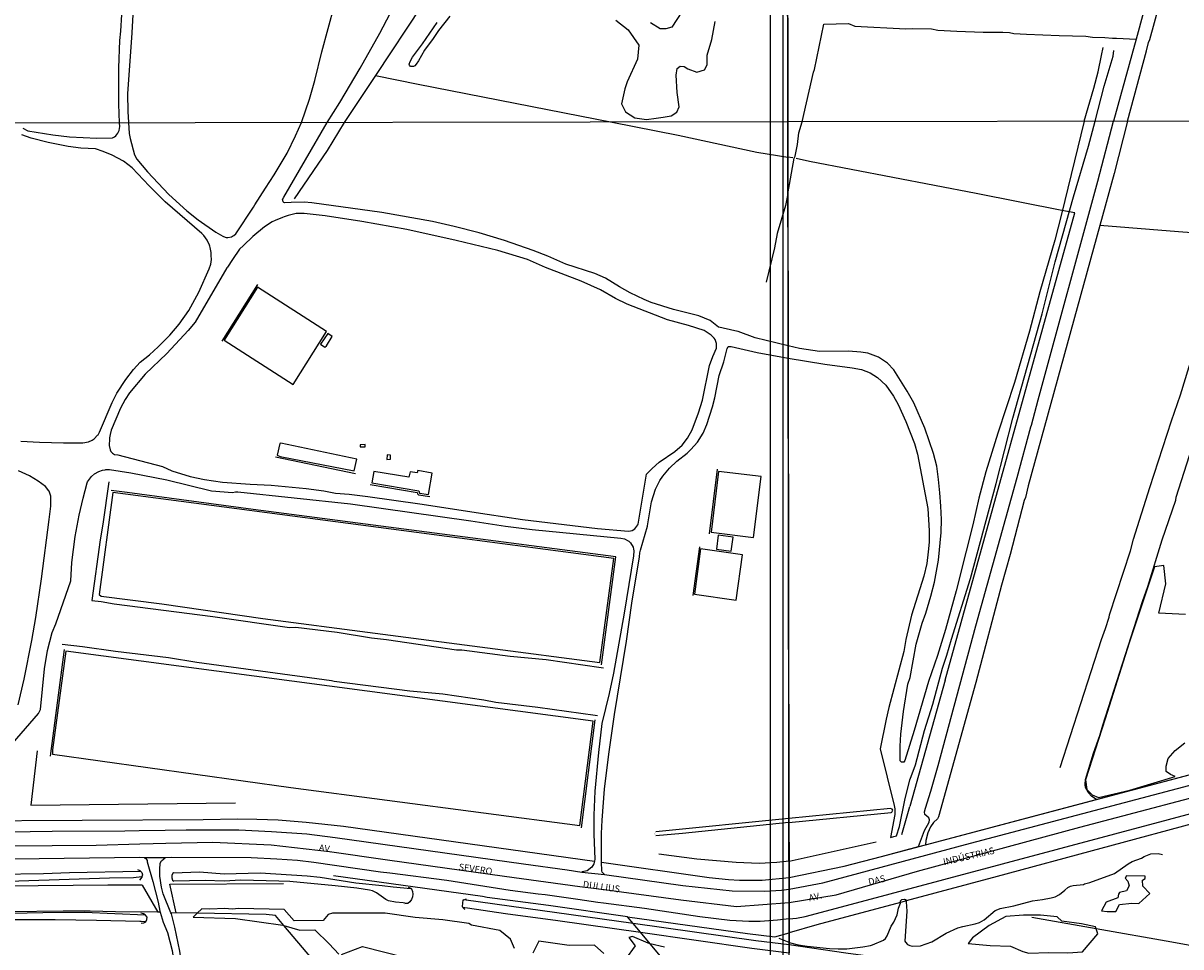
# Model space of a CAD drawing. Units: millimetres. Extents: x 180697 to 185526, y 1679821 to 1682600.
# Drawn here: x 182825 to 183259, y 1681179 to 1681525 of the extents above; entities that cross this region are included whole.
import ezdxf
from ezdxf.enums import TextEntityAlignment as Align

# ---------------------------------------------------------------- set-up
doc = ezdxf.new("R2010")
doc.units = ezdxf.units.MM
for name, color, linetype in [('IMAGEM', 7, 'Continuous'), ('V-ARROIO', 150, 'Continuous'), ('V-BANHADO', 102, 'Continuous'), ('V-BUEIRO', 5, 'Continuous'), ('V-CANAL', 181, 'Continuous'), ('V-EDIFICACAO', 11, 'Continuous'), ('V-EIXO_DE_LOGRADOURO', 3, 'Continuous'), ('V-LOTE', 1, 'Continuous'), ('V-NOME_DOS_LOGRADOUROS', 41, 'Continuous'), ('V-PONTE_VIADUTO_PASSARELA', 2, 'Continuous'), ('V-QUADRA', 40, 'Continuous'), ('V-REFERENCIA', 94, 'Continuous'), ('V-RIO', 132, 'Continuous'), ('V-TESTADA', 191, 'Continuous'), ('V-VALETA', 173, 'Continuous'), ('X-LIMITE_1000', 7, 'Continuous'), ('X-LIMITE_5000', 210, 'Continuous')]:
    doc.layers.add(name, color=color, linetype=linetype)
picture_1 = doc.add_image_def('image1.jpg', size_in_pixel=(4008, 4602))
picture_2 = doc.add_image_def('image2.jpg', size_in_pixel=(4009, 4603))

# ---------------------------------------------------------------- blocks, each defined once
blk = doc.blocks.new('305')
at = {"color": 0, "linetype": 'ByBlock', "lineweight": -2, "const_width": 0.05}
blk.add_lwpolyline([(0.73, 0.39, 0.60863), (-0.73, 0.38)], format="xyb", dxfattribs=at)

msp = doc.modelspace()

# ---------------------------------------------------------------- linework, layer by layer
at = {"layer": 'V-ARROIO'}
for points in [[(183222.92, 1681202.48), (183224.91, 1681202.99), (183234.11, 1681206.42), (183239.33, 1681210.04), (183240.81, 1681210.85), (183244.26, 1681212.12), (183245.29, 1681212.74), (183247.77, 1681213.73), (183250.57, 1681213.88), (183252.15, 1681213.53)], [(183156.06, 1681196.09), (183155.99, 1681195.78), (183156.3, 1681192.25), (183155.5, 1681181.07), (183155.7, 1681180.65), (183156.53, 1681179.78), (183157.35, 1681179.37), (183158.23, 1681179.15), (183161.4, 1681179.21), (183165.68, 1681180.72), (183171, 1681183.95), (183175.44, 1681185.97), (183177.3, 1681186.57), (183181.94, 1681187.46), (183183.49, 1681188), (183185.23, 1681189.05), (183189.45, 1681192.5), (183190.42, 1681192.93), (183191.28, 1681193.23), (183196.36, 1681194.23), (183203.35, 1681196.13), (183207.17, 1681196.57), (183210.43, 1681197.2), (183211.89, 1681197.69), (183213.48, 1681198.56), (183215.54, 1681200.13), (183216.64, 1681201.18), (183217.69, 1681201.67), (183218.7, 1681201.94), (183222.55, 1681202.28), (183222.92, 1681202.48)], [(183112.09, 1681180.48), (183115.45, 1681179.6), (183118.83, 1681179.1), (183127.18, 1681178.25), (183130.49, 1681178.08), (183133.73, 1681178.12), (183136.78, 1681178.45), (183139.8, 1681178.85), (183142.63, 1681179.37), (183143.37, 1681179.64), (183147.44, 1681181.41), (183148.29, 1681182.05), (183148.87, 1681182.96), (183150.42, 1681186.63), (183151.32, 1681188.13), (183152.61, 1681190.88), (183153.07, 1681193.34), (183153.86, 1681195.21), (183153.86, 1681195.5)], [(183153.86, 1681195.51), (183153.87, 1681196.12), (183154.43, 1681196.68), (183155.35, 1681196.79), (183155.77, 1681196.66), (183156.12, 1681196.33), (183156.06, 1681196.09)], [(183112.09, 1681180.48), (183108.38, 1681182)]]:
    msp.add_lwpolyline(points, dxfattribs=at)
at = {"layer": 'V-BANHADO'}
for points in [[(183073.72, 1681532.31), (183068.1, 1681523.66), (183065.85, 1681523.04), (183063.72, 1681523.08), (183063.72, 1681523.08), (183060.15, 1681525.33)], [(183047.04, 1681526.34), (183051.7, 1681522.62), (183051.7, 1681522.62), (183055.7, 1681516.92), (183055.23, 1681511.65), (183051.39, 1681503.24), (183050.46, 1681500.6), (183049.26, 1681494.98), (183050.73, 1681491.88), (183054.15, 1681489.7), (183058.61, 1681489.12), (183062.26, 1681489.51), (183064.8, 1681489.98), (183067.9, 1681490.44), (183070, 1681491.84), (183070.85, 1681493.85), (183070.15, 1681499.13), (183069.69, 1681505.64), (183070.12, 1681508.24), (183071.28, 1681509.09), (183072.68, 1681508.94), (183074.15, 1681508.08), (183077.49, 1681506.84), (183080.4, 1681507.65), (183081.41, 1681509.52), (183081.41, 1681513.16), (183083.11, 1681519.05), (183084.31, 1681525.84)], [(183260.85, 1681303.42), (183250.83, 1681303.94), (183253.4, 1681314.97), (183252.63, 1681321.9), (183249.2, 1681321.31), (183239.7, 1681292.82), (183230.71, 1681264.33), (183223.26, 1681241.49), (183223.77, 1681237.9), (183223.77, 1681237.9), (183225.83, 1681235.85), (183228.14, 1681234.82), (183239.95, 1681237.64), (183256.91, 1681242.77), (183255.11, 1681243.54), (183253.57, 1681244.57), (183253.57, 1681246.62), (183254.34, 1681249.45), (183256.91, 1681252.53), (183260.5, 1681255.35)], [(183009.12, 1681178.26), (183007.56, 1681181.82), (183003.59, 1681185.01), (182992.94, 1681187.01), (182991.98, 1681187.67), (182982.14, 1681189.01), (182971.78, 1681189.83), (182960.53, 1681191.46), (182940.82, 1681191.47), (182939.15, 1681191.02), (182937.29, 1681188.72), (182926.45, 1681188.64), (182922.71, 1681192.9), (182905.65, 1681193.24), (182903.12, 1681193.02), (182900.38, 1681193.22), (182894.72, 1681192.98), (182891.74, 1681193.07), (182890.06, 1681191.46), (182890.06, 1681191.46), (182888.51, 1681189.98), (182904.37, 1681189.51), (182922.13, 1681187.06), (182922.54, 1681186.94), (182922.54, 1681186.94), (182928.57, 1681185.17), (182934.16, 1681185.21), (182939.49, 1681180.01), (182943.13, 1681176.19)], [(183042.55, 1681176.33), (183039.09, 1681179.5), (183029.55, 1681179.36), (183018.2, 1681181.01), (183015.93, 1681176.47)], [(183065.37, 1681178.7), (183059.95, 1681180.03), (183059.95, 1681180.03), (183059.19, 1681180.22), (183053.34, 1681182.76), (183052.01, 1681182.43), (183054.33, 1681179.32), (183050.7, 1681174.21)], [(182944.13, 1681176.04), (182952.06, 1681179.01), (182976.19, 1681172.92)]]:
    msp.add_lwpolyline(points, dxfattribs=at)
for points in [[(183235.44, 1681197.27), (183230.98, 1681195.58), (183229.26, 1681192.43), (183231.38, 1681192.15), (183234.71, 1681192.19), (183236.05, 1681194.71), (183240.62, 1681195.28), (183243.26, 1681195.17), (183243.26, 1681195.17), (183247.41, 1681198.86), (183244.77, 1681201.61), (183244.66, 1681203.94), (183245.71, 1681204.51), (183245.6, 1681205.33), (183238.6, 1681205.48), (183238.2, 1681204.68), (183239.15, 1681203.53), (183239.61, 1681201.79), (183238.66, 1681199.83), (183236.02, 1681199.2), (183235.67, 1681198.64), (183235.44, 1681197.27)], [(183199.75, 1681177.09), (183201.98, 1681176.48), (183209.42, 1681176.75), (183216.68, 1681176.62), (183222.19, 1681176.96), (183227.89, 1681183.81), (183227.26, 1681185.65), (183227.26, 1681185.65), (183227, 1681186.4), (183221.73, 1681187.47), (183221.73, 1681187.47), (183214.34, 1681188.55), (183212.71, 1681190.1), (183206.38, 1681190.77), (183199.98, 1681190.72), (183193.39, 1681190.27), (183187.1, 1681186.91), (183180.88, 1681182.32), (183179.3, 1681180.14), (183187.54, 1681179.39), (183195.13, 1681179.16), (183199.75, 1681177.09)]]:
    msp.add_lwpolyline(points, close=True, dxfattribs=at)
at = {"layer": 'V-CANAL'}
for points in [[(183405.12, 1682042.95), (183376.6, 1681967.86), (183362.91, 1681931.33), (183350.69, 1681899.23), (183342.22, 1681877.49), (183335.7, 1681859.26), (183331.16, 1681845.48), (183327.39, 1681832.4), (183324.13, 1681819.96), (183315.03, 1681786.77), (183299.25, 1681728.22), (183292.25, 1681701.3), (183283.62, 1681669.96), (183279.26, 1681653.06), (183273.73, 1681633.05), (183272.28, 1681628.7), (183269.39, 1681617.9), (183266.98, 1681609.92), (183242.24, 1681519.2)], [(183246.22, 1681514.85), (183246.91, 1681517.92), (183247.35, 1681519.06), (183249.1, 1681525.43), (183272.11, 1681610.27), (183273.11, 1681613.3), (183292.08, 1681683.17), (183323.24, 1681799.09), (183329.82, 1681822.35), (183332.56, 1681832.66), (183336.99, 1681847.52), (183340.2, 1681857.45), (183346.02, 1681873.45), (183355.33, 1681897.48), (183360.01, 1681910.08), (183364.42, 1681921.12), (183382.3, 1681968.79), (183394.31, 1682000.07), (183410.72, 1682043.82)], [(182984.77, 1681527.86), (182980.57, 1681522.42), (182978.54, 1681519.42), (182975.25, 1681515.09), (182973.08, 1681511.09), (182972.22, 1681509.85), (182971.68, 1681509.24), (182971.13, 1681508.89), (182970.03, 1681508.92), (182969.64, 1681509.46), (182969.59, 1681509.82), (182969.88, 1681510.8), (182970.76, 1681512.39), (182974.51, 1681517.37), (182980.01, 1681525.47)], [(183242.24, 1681519.2), (183233.84, 1681488.41)], [(183239.03, 1681488.42), (183246.22, 1681514.85)], [(183160.65, 1681216.45), (183162.89, 1681222.52), (183164.61, 1681225.67), (183164.75, 1681226.47), (183164.49, 1681227.2), (183163.02, 1681228.51), (183162.94, 1681229.45), (183163.24, 1681230.87), (183165.24, 1681237.24), (183167.95, 1681246.92), (183182.18, 1681299.27), (183197.7, 1681354.87), (183202.74, 1681373.78), (183203.04, 1681374.49), (183205.46, 1681383.95), (183227.92, 1681465.96), (183233.84, 1681488.41)], [(183239.03, 1681488.42), (183234.02, 1681468.82), (183228.66, 1681449.36)], [(183228.66, 1681449.36), (183201.77, 1681351.7), (183200.74, 1681347.4), (183200.28, 1681346.17), (183194.99, 1681326.02), (183191.77, 1681314.46), (183182.1, 1681277.94), (183168.14, 1681227.58), (183167.76, 1681226.84), (183166.27, 1681225.53), (183165.19, 1681223.87), (183164.17, 1681221.68), (183163.4, 1681218.78), (183163.22, 1681217.13)], [(183112.02, 1681225.51), (183150.41, 1681229.27), (183150.66, 1681229.4), (183151, 1681230.07), (183150.73, 1681230.55), (183150.11, 1681230.69), (183112.02, 1681226.94)], [(183112.02, 1681225.51), (183072.08, 1681221.38), (183062.05, 1681220.53)], [(183112.02, 1681226.94), (183062.07, 1681222)], [(182763.76, 1681205.41), (182832.33, 1681206.33), (182842.16, 1681206.81), (182868.74, 1681207.26)], [(182881.19, 1681206.68), (182890.88, 1681207.03), (182900.14, 1681206.24), (182913.67, 1681206.68), (182931.33, 1681205.52), (182936.12, 1681204.99), (182949.56, 1681202.87), (182959.39, 1681201.9), (182963.57, 1681201.32), (182970.23, 1681200.77)], [(182869.28, 1681205.08), (182866.14, 1681204.75), (182857.14, 1681204.58), (182807.85, 1681202.95)], [(182967.33, 1681195.35), (182964.41, 1681195.68), (182961.85, 1681196.15), (182960.77, 1681196.69), (182957.35, 1681199.1), (182955.78, 1681199.88), (182954.73, 1681200.14), (182949.88, 1681200.94), (182941.8, 1681201.8), (182924.84, 1681203.36), (182920.66, 1681203.51), (182906.39, 1681203.83), (182900.17, 1681203.51), (182893.02, 1681203.78), (182881.24, 1681203.49)], [(182967.94, 1681195.27), (182967.33, 1681195.35)], [(182968.94, 1681195.16), (182967.94, 1681195.27)], [(182989.67, 1681193.65), (182990.26, 1681193.6)], [(183112.09, 1681179.68), (183099.63, 1681181.19), (183053.59, 1681187.63), (182990.01, 1681196.52)], [(182990.26, 1681193.6), (182990.5, 1681193.58)], [(182990.5, 1681193.58), (182991.45, 1681193.51), (183005.68, 1681191.42), (183025.34, 1681188.79), (183056.32, 1681184.37), (183098.1, 1681178.4), (183112.1, 1681176.6)], [(182802.38, 1681191.18), (182832.11, 1681191.74), (182847.81, 1681191.85), (182870.52, 1681190.88)], [(182868.57, 1681188.34), (182852.32, 1681188.81), (182836.77, 1681189.06), (182815.92, 1681188.98)], [(182869.04, 1681188.33), (182868.57, 1681188.34)], [(182870.72, 1681188.28), (182869.04, 1681188.33)], [(183274.71, 1681157.09), (183188.61, 1681169.1), (183166.58, 1681171.78), (183151.98, 1681174.06), (183133.36, 1681176.56), (183112.09, 1681179.68)]]:
    msp.add_lwpolyline(points, dxfattribs=at)
at = {"layer": 'V-EDIFICACAO'}
for points in [[(182926.03, 1681389.71), (182938.57, 1681409.58), (182912.72, 1681426.18), (182900.21, 1681406.28), (182926.03, 1681389.71)], [(182940.65, 1681407.66), (182938.99, 1681408.85), (182936.35, 1681404.86), (182937.94, 1681403.75), (182938.51, 1681404.2), (182940.65, 1681407.66)], [(182948.95, 1681357.31), (182949.87, 1681361.75), (182921.42, 1681367.76), (182920.99, 1681367.63), (182920.09, 1681363.23), (182921.16, 1681362.7), (182948.95, 1681357.31)], [(182953.05, 1681367.17), (182951.14, 1681367.14), (182951.12, 1681366.32), (182953.01, 1681366.4), (182953.05, 1681367.17)], [(182962.58, 1681361.67), (182962.61, 1681363.22), (182961.26, 1681363.34), (182961.23, 1681361.61), (182962.58, 1681361.67)], [(182955.6, 1681352.84), (182973.2, 1681349.79), (182973.41, 1681348.94), (182976.78, 1681348.46), (182978.19, 1681356.52), (182972.84, 1681357.43), (182972.6, 1681356.54), (182969.9, 1681356.94), (182969.47, 1681355), (182956.3, 1681357.1), (182955.6, 1681352.84)], [(183101.61, 1681355.25), (183085.59, 1681357.13), (183082.81, 1681334.31), (183098.75, 1681332.37), (183101.61, 1681355.25)], [(182914.61, 1681301.98), (183041.12, 1681285.44), (183046.34, 1681324.51), (182858.41, 1681349.22), (182853.22, 1681310.92), (182854.06, 1681310.38), (182876.82, 1681307.49), (182914.61, 1681301.98)], [(183091.07, 1681332.51), (183085.44, 1681333.17), (183084.86, 1681328), (183090.36, 1681327.18), (183091.07, 1681332.51)], [(183092.28, 1681308.85), (183094.65, 1681325.79), (183078.89, 1681328.07), (183076.56, 1681311.15), (183092.28, 1681308.85)], [(183033.61, 1681224.41), (183038.57, 1681263.47), (182840.74, 1681289.77), (182835.72, 1681252.69), (182835.79, 1681251.06), (182925.11, 1681238.64), (183033.61, 1681224.41)]]:
    msp.add_lwpolyline(points, close=True, dxfattribs=at)
at = {"layer": 'V-EIXO_DE_LOGRADOURO'}
for points in [[(183112.07, 1681195.47), (183129.72, 1681198.41), (183160.27, 1681207.24), (183221.15, 1681223.81), (183282.84, 1681240.03), (183359.46, 1681259.85), (183436.36, 1681281), (183494.85, 1681296.06)], [(182802.34, 1681216.66), (182852.16, 1681217.01), (182868.49, 1681217.44), (182873.48, 1681217.57), (182878.32, 1681217.7), (182895.85, 1681218.17), (182917.77, 1681217.15), (182939.69, 1681214.68), (182961.46, 1681211.48), (183005.3, 1681205.36), (183033.59, 1681201.56), (183039.67, 1681200.74), (183042.76, 1681200.33), (183071.48, 1681196.48), (183092.38, 1681194.01), (183112.07, 1681195.47)]]:
    msp.add_lwpolyline(points, dxfattribs=at)
at = {"layer": 'V-LOTE'}
msp.add_line((183112.05, 1681210.94), (183144.79, 1681218.19), dxfattribs=at)
for points in [[(183013.49, 1681590), (182974.34, 1681531.74), (182956.88, 1681505.56)], [(182956.88, 1681505.56), (182945.16, 1681487.97), (182938.79, 1681477.47), (182926.4, 1681459.32)], [(182956.88, 1681505.56), (182972.97, 1681502.28), (183045.77, 1681488.11), (183070.48, 1681483.13), (183100.04, 1681476.77), (183111.64, 1681474.9)], [(183113.49, 1681474.64), (183111.64, 1681474.9)], [(183219.32, 1681454.06), (183214.44, 1681454.89), (183182.23, 1681461.31), (183119.78, 1681473.34), (183114.79, 1681474.44)], [(183170.61, 1681278.87), (183219.32, 1681454.06)], [(183170.61, 1681278.87), (183157.35, 1681231.51)], [(183401.5, 1681262.12), (183281.65, 1681229.76), (183267.97, 1681226.3), (183190.09, 1681205.2)], [(182830.02, 1681252.42), (182827.63, 1681232.03), (182904.45, 1681232.92)], [(183163.22, 1681217.13), (183278.22, 1681247.66)], [(183154.34, 1681221.01), (183157.35, 1681231.51)], [(182801.32, 1681226.15), (182892.22, 1681226.67)], [(182892.22, 1681226.67), (182905.21, 1681226.87)], [(182905.21, 1681226.87), (182912.4, 1681226.78)], [(182912.4, 1681226.78), (182920.41, 1681226.45)], [(182920.41, 1681226.45), (182930.94, 1681225.62)], [(182930.94, 1681225.62), (182944.93, 1681224.1)], [(182944.93, 1681224.1), (183039.04, 1681211.02)], [(183146.72, 1681212.75), (183163.22, 1681217.13)], [(183041.72, 1681210.66), (183082.14, 1681204.91)], [(183112.05, 1681210.94), (183107.48, 1681210.46), (183100.91, 1681210.11), (183092.22, 1681210.45), (183077.49, 1681211.76), (183063.2, 1681213.62)], [(183132.78, 1681209.16), (183146.72, 1681212.75)], [(183112.05, 1681204.85), (183132.78, 1681209.16)], [(182869.44, 1681202.04), (182856.47, 1681202.06), (182712.74, 1681200.66), (182655.26, 1681200.44), (182629.55, 1681199.85), (182544.88, 1681199.28), (182542, 1681200.68)], [(182869.37, 1681202.03), (182875.31, 1681191.86)], [(182879.81, 1681202.34), (182922.39, 1681202.66)], [(182879.81, 1681202.34), (182879.81, 1681202.36)], [(182882.2, 1681191.63), (182879.81, 1681202.34)], [(182997.09, 1681197.75), (182941.11, 1681205.55)], [(183082.14, 1681204.91), (183089.41, 1681204.14)], [(183089.41, 1681204.14), (183093.45, 1681203.84)], [(183093.45, 1681203.84), (183101.96, 1681203.9)], [(183101.96, 1681203.9), (183112.05, 1681204.85)], [(183112.04, 1681204.85), (183112.05, 1681204.85)], [(183190.09, 1681205.2), (183156.06, 1681196.09)], [(182998.83, 1681197.4), (182997.09, 1681197.75)], [(183021.83, 1681194.36), (182998.83, 1681197.4)], [(183051.44, 1681190.19), (183021.83, 1681194.36)], [(183153.86, 1681195.51), (183122.53, 1681187.12)], [(183155.28, 1681195.88), (183153.86, 1681195.51)], [(183156.06, 1681196.09), (183155.28, 1681195.88)], [(182875.31, 1681191.86), (182859.4, 1681191.95), (182849.9, 1681192.31), (182839.7, 1681192.31), (182799.91, 1681191.74), (182786.71, 1681191.94), (182761.59, 1681191.54)], [(182876.16, 1681191.85), (182875.31, 1681191.86)], [(182890.06, 1681191.46), (182880.17, 1681191.65)], [(182922.54, 1681186.94), (182919.37, 1681190.68), (182915.86, 1681190.97), (182890.06, 1681191.46)], [(183053.59, 1681187.63), (183051.44, 1681190.19)], [(183051.44, 1681190.19), (183096.47, 1681183.86), (183106.75, 1681182.65), (183112.09, 1681184.17)], [(183036.23, 1681053.28), (183025.56, 1681065.79), (183018.64, 1681074.09), (183018.35, 1681074.1), (183017.95, 1681074.53), (182993.34, 1681103.73), (182966.69, 1681134.87), (182922.54, 1681186.94)], [(183056.32, 1681184.37), (183053.59, 1681187.63)], [(183059.95, 1681180.03), (183056.32, 1681184.37)], [(183122.53, 1681187.12), (183112.09, 1681184.17)], [(183080.9, 1681155.03), (183059.95, 1681180.03)]]:
    msp.add_lwpolyline(points, dxfattribs=at)
at = {"layer": 'V-PONTE_VIADUTO_PASSARELA'}
for points in [[(182867.58, 1681207.88), (182868.5, 1681207.52), (182868.74, 1681207.26)], [(182868.74, 1681207.26), (182869.24, 1681206.71), (182869.52, 1681205.89), (182869.28, 1681205.08)], [(182881.19, 1681206.68), (182881.02, 1681206.58), (182880.56, 1681205.74), (182880.52, 1681204.78), (182880.81, 1681203.91), (182881.24, 1681203.49)], [(182869.28, 1681205.08), (182869.25, 1681204.99), (182868.44, 1681203.9)], [(182970.23, 1681200.77), (182970.38, 1681200.58), (182970.8, 1681199.59), (182970.95, 1681198.58), (182970.84, 1681197.62), (182970.45, 1681196.68), (182969.81, 1681195.79), (182969.08, 1681195.19), (182968.94, 1681195.16)], [(182969.2, 1681201.27), (182970.12, 1681200.9), (182970.23, 1681200.77)], [(182968.94, 1681195.16), (182967.94, 1681194.96)], [(182989.67, 1681193.65), (182989.59, 1681194.01), (182989.87, 1681196.47), (182990.01, 1681196.52)], [(182989.98, 1681193.32), (182989.68, 1681193.59), (182989.67, 1681193.65)], [(182990.5, 1681192.84), (182989.98, 1681193.32)], [(182990.01, 1681196.52), (182991.12, 1681196.9)], [(182870.52, 1681190.88), (182869.91, 1681191.3), (182868.88, 1681191.51)], [(182870.72, 1681188.28), (182871.19, 1681189.07), (182871.33, 1681189.95), (182870.65, 1681190.79), (182870.52, 1681190.88)], [(182869.04, 1681187.81), (182869.99, 1681187.91), (182870.71, 1681188.27), (182870.72, 1681188.28)]]:
    msp.add_lwpolyline(points, dxfattribs=at)
at = {"layer": 'V-QUADRA'}
for points in [[(183112.06, 1681200.49), (183124.8, 1681202.92), (183180.17, 1681217.75), (183333.03, 1681258.09), (183417.31, 1681280.78), (183493.48, 1681300.85), (183494.93, 1681301.23), (183498.3, 1681302.13), (183499.4, 1681302.42), (183594.38, 1681327.86), (183645.88, 1681341.59), (183682.87, 1681351.86), (183698.78, 1681356.28), (183745.23, 1681369.17), (183770.56, 1681375.88), (183776.16, 1681377.58), (183843.83, 1681396.1)], [(183112.08, 1681189.32), (183114.82, 1681189.65), (183118.12, 1681190.3), (183128.04, 1681192.82), (183276.38, 1681232.55)], [(182802.48, 1681221.73), (182835.59, 1681222.28), (182862.95, 1681222.43), (182868.28, 1681222.51), (182868.28, 1681222.51), (182877.98, 1681222.65), (182877.98, 1681222.65), (182885.84, 1681222.77), (182905.67, 1681222.71), (182917.91, 1681222.15), (182931.13, 1681221.2), (182941.78, 1681219.9), (183012.48, 1681209.96), (183028.78, 1681207.81), (183034.28, 1681206.92), (183042.83, 1681205.98), (183072.27, 1681201.88), (183090.72, 1681199.93), (183102.69, 1681199.77), (183109.29, 1681200.15), (183112.06, 1681200.49)], [(183112.08, 1681189.32), (183107.77, 1681188.88), (183101.22, 1681188.42), (183096.98, 1681188.41), (183089.84, 1681188.79), (183078.56, 1681190.18), (183057.83, 1681193.26), (183042.41, 1681195.23), (183040.37, 1681195.49), (183032.81, 1681196.62), (183020.55, 1681198.44), (183017.9, 1681198.61), (183007.4, 1681200.05), (182983.67, 1681203.73), (182962.35, 1681206.52), (182958.77, 1681206.82), (182933.82, 1681210.51), (182927.61, 1681211.19), (182919.95, 1681211.81), (182910.28, 1681212.25), (182880.37, 1681212.42), (182878.01, 1681212.25), (182870.14, 1681212.29), (182868.49, 1681212.32), (182802.19, 1681211.47)], [(183041.72, 1681210.66), (183041.72, 1681210.68)]]:
    msp.add_lwpolyline(points, dxfattribs=at)
at = {"layer": 'V-REFERENCIA'}
for points in [[(182824.66, 1681485.81), (182826.54, 1681484.76), (182835.82, 1681483.31), (182842.11, 1681482.59), (182852.4, 1681482), (182858.25, 1681482.19), (182858.99, 1681482.58), (182859.57, 1681482.99), (182860.29, 1681483.94), (182860.72, 1681484.9), (182860.97, 1681486.44), (182860.85, 1681487.84), (182860.63, 1681494.84), (182860.6, 1681508.46), (182861.04, 1681518.68), (182861.44, 1681522.2), (182862.14, 1681534.75)], [(182866.22, 1681535.32), (182865.49, 1681521.58), (182865.49, 1681521.58), (182863.93, 1681498.74), (182863.99, 1681492.05), (182864.22, 1681487.88), (182864.54, 1681483.84), (182864.88, 1681481.9), (182866.54, 1681475.77), (182867.44, 1681474.18), (182871.36, 1681469.46), (182879.39, 1681460.88), (182886.17, 1681454.79), (182890.36, 1681451.4), (182897.01, 1681446.79), (182899.65, 1681445.26), (182900.59, 1681444.91), (182900.93, 1681444.86), (182900.93, 1681444.86), (182901.56, 1681444.76), (182902.88, 1681445.1), (182903.25, 1681445.3), (182903.25, 1681445.3), (182903.82, 1681445.6), (182904.47, 1681446.17), (182911.14, 1681456.19), (182911.14, 1681456.19), (182911.68, 1681457.01), (182915.69, 1681463.34), (182915.69, 1681463.34), (182918.87, 1681468.35), (182923.73, 1681476.46), (182926.94, 1681482.94), (182929.17, 1681487.95), (182932.15, 1681496.63), (182934.2, 1681503.73), (182936.74, 1681514.46), (182941.6, 1681531.97)], [(183111.75, 1681404.15), (183099.33, 1681407.17), (183092.92, 1681409.54), (183091.77, 1681409.8), (183085.71, 1681411.16), (183085.66, 1681411.17), (183082.43, 1681413.75), (183078.23, 1681415.51), (183068.75, 1681417.79), (183060.36, 1681420.5), (183057.68, 1681421.57), (183052.45, 1681424.04), (183048.5, 1681426.27), (183043.19, 1681429.58), (183039.22, 1681431.36), (183028.29, 1681434.87), (183021.53, 1681437.82), (183016.05, 1681439.94), (183005.31, 1681443.66), (182995.86, 1681446.54), (182986.42, 1681448.99), (182978.32, 1681450.8), (182959.24, 1681454.23), (182932.98, 1681457.87), (182930.22, 1681458.05), (182925.29, 1681457.92), (182922.9, 1681457.86), (182922.5, 1681457.97), (182922.26, 1681458.23), (182922.07, 1681459.05), (182922.56, 1681459.9), (182938.78, 1681487.99), (182943.53, 1681495.44), (182951.18, 1681508.28), (182958.51, 1681521.38), (182962.4, 1681528.8)], [(183222.74, 1681488.4), (183226.43, 1681500.8), (183228, 1681506.95), (183229.29, 1681513.03), (183229.85, 1681516.05)], [(183226.94, 1681488.4), (183230.22, 1681501.51), (183233.65, 1681512.84), (183233.87, 1681514.88), (183233.87, 1681514.88)], [(183152.35, 1681220.47), (183153.47, 1681224.02), (183155.46, 1681233.92), (183157.33, 1681241.52), (183157.92, 1681242.78), (183159.45, 1681247.08), (183162.9, 1681260), (183166.01, 1681269.8), (183169.69, 1681283.39), (183171.31, 1681288.23), (183172.97, 1681294.29), (183180.13, 1681316.93), (183189.72, 1681352.57), (183196.04, 1681377.03), (183207.06, 1681416.26), (183211.94, 1681435.71), (183218.79, 1681460.05), (183224.42, 1681479.07), (183226.94, 1681488.4)], [(183222.74, 1681488.4), (183214.32, 1681453.55), (183211.74, 1681443.79), (183206.18, 1681424.49), (183202.24, 1681409.73), (183196.7, 1681390.46), (183190.38, 1681371.42), (183185.92, 1681357.02), (183183.31, 1681347.15), (183181.02, 1681337.11), (183178.52, 1681327.2), (183174.71, 1681312.41), (183170.71, 1681297.8), (183167.74, 1681288.06), (183164.44, 1681278.4), (183159.06, 1681260.03), (183155.56, 1681248.74), (183155.16, 1681248.17), (183154.26, 1681248.16), (183153.75, 1681248.67), (183153.73, 1681249.12), (183153.75, 1681254.16), (183153.98, 1681258.62), (183154.99, 1681267.12), (183156.64, 1681277.42), (183157.47, 1681279.9), (183159.76, 1681292.39), (183161.98, 1681300.18), (183163.32, 1681303.99)], [(182823.92, 1681368.44), (182830.9, 1681368.09), (182839.84, 1681367.82), (182842.75, 1681367.83), (182842.75, 1681367.83), (182847.1, 1681367.85), (182849.2, 1681368.23), (182850.66, 1681368.84), (182851.41, 1681369.37), (182852.62, 1681370.66), (182852.62, 1681370.66), (182852.84, 1681370.9), (182853.37, 1681371.78), (182858.11, 1681382.91), (182859.83, 1681386.45), (182863.31, 1681391.64), (182866.1, 1681395.3), (182868.7, 1681398.05), (182872.09, 1681400.78), (182875.45, 1681403.77), (182879.77, 1681408.16), (182883.27, 1681412.33), (182886.86, 1681417.44), (182890.63, 1681424.32), (182894.58, 1681433.08), (182895.1, 1681434.84), (182895.36, 1681436.61), (182895.32, 1681438.08), (182895.32, 1681438.08), (182895.29, 1681439.21), (182894.9, 1681441.01), (182894.74, 1681441.54), (182894.74, 1681441.54), (182894.64, 1681441.89), (182893.72, 1681443.79), (182892.55, 1681445.51), (182891.79, 1681446.3), (182878.07, 1681458.14), (182871.98, 1681464.25), (182865.69, 1681471), (182862.33, 1681473.38), (182858.19, 1681475.68), (182854.78, 1681477.11), (182851.94, 1681478.05), (182846.33, 1681478.33), (182841.69, 1681478.89), (182834.15, 1681480.39), (182827.76, 1681482.08), (182824.19, 1681483.27)], [(183042.83, 1681205.98), (183042.83, 1681205.98), (183041.93, 1681206.86), (183041.81, 1681207.37), (183041.72, 1681210.68), (183041.66, 1681213.08), (183041.73, 1681221.38), (183041.96, 1681226.39), (183042.82, 1681237.97), (183044.45, 1681251.15), (183046.58, 1681265.99), (183051.12, 1681293.42), (183053.06, 1681307.75), (183055.98, 1681325.07), (183056.1, 1681326.65), (183056.36, 1681327.56), (183058.97, 1681336.56), (183058.99, 1681336.67), (183060.44, 1681345.72), (183061.91, 1681350.46), (183063.59, 1681353.7), (183064.71, 1681355.34), (183067.16, 1681358.37), (183070, 1681360.92), (183073.87, 1681363.99), (183075.21, 1681365.29), (183077.78, 1681368.13), (183079.83, 1681371.42), (183081.25, 1681374.69), (183083.37, 1681381.34), (183084.24, 1681384.72), (183085.83, 1681393.12), (183087.57, 1681398.22), (183088.89, 1681403.19), (183088.95, 1681403.33), (183089.21, 1681403.93), (183090.24, 1681404.01), (183090.33, 1681403.99), (183100.15, 1681401.69), (183111.76, 1681399.59)], [(183163.32, 1681303.99), (183165.26, 1681310.4), (183166.57, 1681315.57), (183168.17, 1681323.88), (183169.09, 1681334.17), (183169.2, 1681339.09), (183168.96, 1681344.06), (183168.65, 1681349.07), (183168.13, 1681354.08), (183167.45, 1681359.05), (183166.29, 1681363.86), (183163.05, 1681373.36), (183158.89, 1681382.79), (183156.42, 1681387.26), (183151.4, 1681395.16), (183148.95, 1681397.7), (183145.57, 1681399.96), (183141.63, 1681401.4), (183139.05, 1681401.82), (183134.33, 1681402.15), (183123.49, 1681402.06), (183116, 1681403.15), (183111.75, 1681404.15)], [(183111.76, 1681399.59), (183125.43, 1681397.32), (183135.78, 1681395.99), (183139.28, 1681395.31), (183142.53, 1681394.1), (183145.27, 1681392.35), (183148.37, 1681389.43), (183151.2, 1681385.29), (183152.98, 1681382.18), (183155.93, 1681375.86), (183159.15, 1681367.54), (183160.22, 1681363.62), (183164.11, 1681343.22), (183164.64, 1681334.8), (183164.59, 1681330.57), (183164.31, 1681326.96), (183163.73, 1681322.57), (183162.66, 1681317.8), (183158.02, 1681303.27), (183155.91, 1681294.11), (183155.11, 1681289.57), (183149.48, 1681268.65), (183148.46, 1681264.28), (183146.23, 1681253.13)], [(182819.14, 1681253.28), (182830.49, 1681266.33), (182831.21, 1681267.91), (182832.75, 1681283.06), (182833.87, 1681289.99), (182835.64, 1681296.74), (182836.98, 1681299.97), (182842.6, 1681316.13), (182843.01, 1681322.93), (182844.22, 1681332.71), (182845.74, 1681340.68), (182847.2, 1681347.04), (182848.74, 1681352.86), (182848.74, 1681352.86), (182848.84, 1681353.25), (182850.4, 1681355.24), (182851.51, 1681356.17), (182853.16, 1681357.09), (182854.48, 1681357.57), (182855.52, 1681357.75), (182855.52, 1681357.75), (182855.82, 1681357.8), (182857.13, 1681357.81), (182865.09, 1681356.58), (182878.64, 1681353.91), (182895.37, 1681349.89), (182903.31, 1681349.28), (182904.42, 1681349.53), (182905.28, 1681349.52), (182947.58, 1681344.99), (182992.63, 1681338.62), (183005.68, 1681336.56), (183015.74, 1681335.35), (183048.93, 1681332.11), (183050.29, 1681331.85), (183051.7, 1681331.16), (183051.97, 1681330.93), (183051.97, 1681330.93), (183052.59, 1681330.4), (183053.59, 1681328.77), (183053.76, 1681327.94), (183053.76, 1681327.94), (183053.88, 1681327.31), (183053.76, 1681325.44), (183050.25, 1681304.02), (183046.18, 1681281.48), (183044.63, 1681273.92), (183041.89, 1681262.58), (183040.56, 1681251.78), (183039.25, 1681237.2), (183038.87, 1681228.23), (183038.81, 1681221.17), (183039.2, 1681211.71), (183039.04, 1681211.02), (183039.04, 1681211.02), (183038.8, 1681209.96), (183038.11, 1681208.78), (183036.32, 1681207.38), (183034.45, 1681206.96), (183034.45, 1681206.96), (183034.28, 1681206.92)], [(182822.87, 1681269.66), (182825.1, 1681279.27), (182828.06, 1681293.76), (182829.49, 1681302.4), (182831.61, 1681316.91), (182834.56, 1681339.08), (182835.08, 1681344.05), (182835.09, 1681344.68), (182835.09, 1681344.68), (182835.15, 1681347.89), (182834.5, 1681349.72), (182834.5, 1681349.72), (182834.44, 1681349.9), (182833.15, 1681351.43), (182830.38, 1681353.44), (182827.11, 1681355.43), (182823.03, 1681357.38)], [(183146.23, 1681253.13), (183151.53, 1681231.85), (183151.72, 1681230.57), (183151.7, 1681228.53), (183150.09, 1681219.92), (183151.38, 1681220.23)], [(183151.38, 1681220.23), (183152.35, 1681220.47)], [(182870.14, 1681212.29), (182870.14, 1681212.29), (182870.79, 1681212.04), (182871.21, 1681211.2), (182871.32, 1681210.8), (182873.39, 1681203.41), (182875.39, 1681195.59), (182876.04, 1681192.23), (182876.16, 1681191.85), (182877.27, 1681188.19), (182878.89, 1681184.22), (182880.7, 1681177.49), (182881.3, 1681173.11), (182881.28, 1681170.42), (182881.05, 1681168.19), (182881.56, 1681157.63), (182882.01, 1681156.33), (182884.46, 1681155.81)], [(182890.42, 1681162.23), (182888.45, 1681164.6), (182885.81, 1681168.72), (182884.29, 1681172.19), (182883.48, 1681177.23), (182881.67, 1681186.31), (182881.04, 1681188.77), (182880.34, 1681191.23), (182880.17, 1681191.65), (182877.28, 1681198.75), (182876.6, 1681201.27), (182876.05, 1681205.41), (182876.01, 1681207.9), (182876.2, 1681210.3), (182876.67, 1681211.11), (182876.83, 1681211.24), (182878.01, 1681212.25), (182878.01, 1681212.25)]]:
    msp.add_lwpolyline(points, dxfattribs=at)
msp.add_lwpolyline([(182909.91, 1681352.35), (182917.81, 1681352.03), (182930.95, 1681350.72), (182937.6, 1681349.81), (182941.96, 1681348.96), (182947.06, 1681348.57), (182954.1, 1681347.75), (182973.6, 1681345.03), (182998.79, 1681341.07), (183012.12, 1681339.13), (183040.23, 1681335.78), (183051.81, 1681334.78), (183052.58, 1681334.9), (183052.58, 1681334.9), (183053.16, 1681334.99), (183054.23, 1681335.55), (183055.37, 1681337.06), (183055.41, 1681337.29), (183055.41, 1681337.29), (183058.61, 1681356.09), (183060.68, 1681358.22), (183063.3, 1681360.59), (183069.24, 1681364.62), (183072.03, 1681367), (183074, 1681369.53), (183075.73, 1681372.74), (183078.12, 1681379.06), (183079.55, 1681383.87), (183082.26, 1681396.84), (183083.43, 1681400.17), (183084.79, 1681403.38), (183084.84, 1681404.41), (183084.84, 1681404.41), (183084.88, 1681405.08), (183084.5, 1681406.23), (183084.3, 1681406.57), (183084.3, 1681406.57), (183083.96, 1681407.14), (183082.9, 1681408.19), (183080.27, 1681409.98), (183074.29, 1681411.89), (183066.47, 1681413.94), (183051.36, 1681419.83), (183046.91, 1681421.99), (183041.33, 1681425.22), (183034.12, 1681428.42), (183020.75, 1681433.52), (183013.92, 1681436.63), (183002.87, 1681439.93), (182987.18, 1681443.71), (182968.71, 1681447.84), (182951.76, 1681450.81), (182937.99, 1681452.98), (182930.2, 1681453.8), (182927.14, 1681453.78), (182924.12, 1681453.12), (182922.61, 1681452.61), (182921.99, 1681452.35), (182921.99, 1681452.35), (182919.31, 1681451.23), (182919.31, 1681451.23), (182918.11, 1681450.73), (182915.24, 1681448.77), (182910.93, 1681445.19), (182907.4, 1681441.82), (182907.4, 1681441.82), (182905.92, 1681440.41), (182903.23, 1681436.62), (182901.4, 1681433.75), (182901.4, 1681433.75), (182901.17, 1681433.39), (182889.22, 1681413.09), (182886.65, 1681409.99), (182878.68, 1681401.3), (182870.55, 1681393.53), (182864.58, 1681386.55), (182863.06, 1681384.12), (182861.31, 1681380.83), (182857.76, 1681372.58), (182857.38, 1681370.94), (182857.15, 1681369.67), (182857.15, 1681369.67), (182857.09, 1681369.31), (182857.07, 1681366.82), (182857.37, 1681365.24), (182857.66, 1681364.59), (182858.1, 1681364.15), (182858.1, 1681364.15), (182858.29, 1681363.95), (182859.05, 1681363.5), (182860.32, 1681363.33), (182860.32, 1681363.33), (182876.96, 1681358.98), (182880.51, 1681357.39), (182887.34, 1681355.19), (182892.72, 1681354.1), (182899.54, 1681353.13), (182909.91, 1681352.35)], close=True, dxfattribs=at)
at = {"layer": 'V-RIO'}
msp.add_lwpolyline([(183153.86, 1681195.5), (183153.86, 1681195.51)], dxfattribs=at)
at = {"layer": 'V-TESTADA'}
for points in [[(183170.61, 1681278.87), (183219.32, 1681454.06)], [(182912.69, 1681427.19), (182899.34, 1681405.98)], [(182919.39, 1681362.53), (182949.48, 1681356.4)], [(183085.09, 1681357.91), (183082.12, 1681333.66)], [(183041.67, 1681284.65), (183047.06, 1681325.07), (182910.99, 1681342.8), (182863.82, 1681349.23), (182857.75, 1681349.92)], [(182954.87, 1681352.24), (182972.61, 1681349.25), (182972.64, 1681348.66), (182973.08, 1681348.34), (182977.36, 1681347.68)], [(183078.44, 1681328.84), (183075.92, 1681310.59)], [(182840.13, 1681290.33), (182834.85, 1681250.31)], [(183170.61, 1681278.87), (183157.35, 1681231.51)], [(183039.2, 1681263.95), (183034.03, 1681223.5)], [(183401.5, 1681262.12), (183281.65, 1681229.76), (183267.97, 1681226.3), (183190.09, 1681205.2)], [(183227.41, 1681234.17), (183278.22, 1681247.66)], [(183163.22, 1681217.13), (183227.41, 1681234.17)], [(183154.34, 1681221.01), (183157.35, 1681231.51)], [(182801.32, 1681226.15), (182892.22, 1681226.67)], [(182892.22, 1681226.67), (182905.21, 1681226.87)], [(182905.21, 1681226.87), (182912.4, 1681226.78)], [(182912.4, 1681226.78), (182920.41, 1681226.45)], [(182920.41, 1681226.45), (182930.94, 1681225.62)], [(182930.94, 1681225.62), (182944.93, 1681224.1)], [(182944.93, 1681224.1), (183039.04, 1681211.02)], [(183146.72, 1681212.75), (183160.65, 1681216.45)], [(183160.65, 1681216.45), (183163.22, 1681217.13)], [(183041.72, 1681210.66), (183082.14, 1681204.91)], [(183132.78, 1681209.16), (183146.72, 1681212.75)], [(183112.05, 1681204.85), (183132.78, 1681209.16)], [(182869.37, 1681202.03), (182875.31, 1681191.86)], [(182879.81, 1681202.34), (182879.81, 1681202.36)], [(182882.2, 1681191.63), (182879.81, 1681202.34)], [(182997.09, 1681197.75), (182941.11, 1681205.55)], [(183082.14, 1681204.91), (183089.41, 1681204.14)], [(183089.41, 1681204.14), (183093.45, 1681203.84)], [(183093.45, 1681203.84), (183101.96, 1681203.9)], [(183101.96, 1681203.9), (183112.05, 1681204.85)], [(183112.04, 1681204.85), (183112.05, 1681204.85)], [(183190.09, 1681205.2), (183156.06, 1681196.09)], [(182998.83, 1681197.4), (182997.09, 1681197.75)], [(183021.83, 1681194.36), (182998.83, 1681197.4)], [(183051.44, 1681190.19), (183021.83, 1681194.36)], [(183153.86, 1681195.5), (183122.53, 1681187.12)], [(183155.28, 1681195.88), (183153.86, 1681195.5)], [(183156.06, 1681196.09), (183155.28, 1681195.88)], [(183122.53, 1681187.12), (183112.09, 1681184.17)]]:
    msp.add_lwpolyline(points, dxfattribs=at)
at = {"layer": 'V-VALETA'}
for points in [[(183116.96, 1681488.24), (183121.25, 1681506.82), (183121.59, 1681507.8), (183125.16, 1681524.86), (183134.39, 1681525.09), (183136.75, 1681524.08), (183155.93, 1681523.11), (183158.34, 1681523.2), (183165.48, 1681523.02), (183167.84, 1681522.6), (183175.07, 1681522.19), (183184.87, 1681521.82), (183192.31, 1681521.78), (183194.79, 1681521.65), (183196.44, 1681521.34), (183201.09, 1681521.09), (183213.42, 1681520.51), (183223.34, 1681520.34), (183225.85, 1681519.96), (183230.47, 1681519.75)], [(183230.47, 1681519.75), (183233.37, 1681519.61)], [(183233.37, 1681519.61), (183234.91, 1681519.54)], [(183234.91, 1681519.54), (183242.24, 1681519.2)], [(183115.76, 1681484.05), (183116.96, 1681488.24)], [(183291.75, 1681488.5), (183290.75, 1681485.71), (183290.64, 1681483.63), (183286.39, 1681471.33), (183282.46, 1681458.95), (183280.24, 1681451.42), (183278.13, 1681445.45), (183258.19, 1681446.91), (183228.66, 1681449.36)], [(183111.66, 1681461.21), (183114.04, 1681474.54), (183114.35, 1681475.31), (183115.18, 1681479.68), (183115.76, 1681484.05)], [(183111.66, 1681461.21), (183110.74, 1681456.77), (183107.6, 1681446.33), (183106.62, 1681440.97), (183103.48, 1681428.02)], [(183213.83, 1681246.11), (183229.3, 1681294.14), (183230.83, 1681298.26), (183232.19, 1681302.52), (183232.31, 1681303.41), (183240.12, 1681327.37), (183241.29, 1681331.69), (183247.45, 1681351.07), (183255.53, 1681376.05), (183258.87, 1681385.79), (183263.59, 1681400.98), (183265.01, 1681405.32), (183268.67, 1681415.41), (183269.28, 1681418.57), (183274.75, 1681435.67)], [(183227.41, 1681234.17), (183225.7, 1681235.27), (183224.3, 1681236.71), (183223.72, 1681237.7), (183223.32, 1681238.57), (183223.12, 1681239.74), (183223.22, 1681241.68), (183226.31, 1681251.45), (183228.71, 1681258.1), (183229.74, 1681262.01), (183244.62, 1681308.39), (183246.64, 1681314), (183252.08, 1681331.45), (183257.15, 1681346.31), (183257.23, 1681347.53), (183263.29, 1681366.2)], [(182856.84, 1681353.24), (182854.68, 1681337.4), (182853.64, 1681331.52), (182850.51, 1681308.7), (182854.03, 1681308.3), (182858.87, 1681307.43), (182895.89, 1681302.72), (182924.67, 1681298.61), (182926.98, 1681298.73), (182942.56, 1681296.84), (182955.41, 1681294.76), (182960.99, 1681294.1), (182987.32, 1681290.29), (182989.33, 1681290.24), (183007.49, 1681287.85), (183020.96, 1681286.58), (183041.57, 1681283.57)], [(183039.38, 1681265.62), (183017.8, 1681268.6), (183002.05, 1681270.52), (182997.57, 1681271.38), (182982.18, 1681273.55), (182969.83, 1681274.74), (182941.46, 1681278.3), (182940.46, 1681278.63), (182889.85, 1681285.5), (182879.28, 1681287.24), (182859.45, 1681289.55), (182847.03, 1681291.31), (182839.37, 1681292.19)], [(183041.57, 1681283.57), (183042.44, 1681283.44)], [(183040.26, 1681265.5), (183039.38, 1681265.62)], [(183227.26, 1681185.65), (183203.12, 1681189.87)], [(183444.8, 1681147.93), (183438.58, 1681148.87), (183435.64, 1681149.73), (183433.4, 1681149.88), (183408.98, 1681154.08), (183405.59, 1681154.99), (183404.25, 1681154.93), (183402.76, 1681155.18), (183381.96, 1681158.79), (183378.58, 1681159.53), (183358.17, 1681162.91), (183353.99, 1681163.47), (183347.05, 1681165.02), (183344.68, 1681165.21), (183292.9, 1681174), (183277.96, 1681176.79), (183263.11, 1681179.22), (183255.61, 1681180.69), (183227.26, 1681185.65)]]:
    msp.add_lwpolyline(points, dxfattribs=at)
at = {"layer": 'X-LIMITE_1000'}
for p, q in [((183111.62, 1681488.23), (180699, 1681484.28)), ((185524.25, 1681491.65), (183111.62, 1681488.23))]:
    msp.add_line(p, q, dxfattribs=at)
at = {"layer": 'X-LIMITE_5000'}
for points in [[(183112.47, 1680933.96), (183111.62, 1681488.23), (183111.62, 1681488.23), (183111.62, 1681488.23), (183111.62, 1681488.23), (183111.62, 1681488.23), (183111.62, 1681488.23), (183111.62, 1681488.23), (183111.62, 1681488.23), (183111.62, 1681488.23), (183111.62, 1681488.23), (183111.62, 1681488.23), (183111.62, 1681488.23), (183111.62, 1681488.23), (183111.62, 1681488.23), (183111.62, 1681488.23), (183111.62, 1681488.23), (183111.62, 1681488.23), (183111.62, 1681488.23), (183111.62, 1681488.23), (183111.62, 1681488.23), (183111.62, 1681488.23), (183111.62, 1681488.23), (183111.62, 1681488.23), (183111.62, 1681488.23), (183111.62, 1681488.23), (183111.62, 1681488.23), (183111.62, 1681488.23), (183110.78, 1682042.5)], [(183111.26, 1681723.01), (183111.62, 1681488.23), (183111.64, 1681474.9), (183111.66, 1681460.53), (183111.75, 1681404.15), (183111.75, 1681401.93), (183111.76, 1681399.5), (183112.03, 1681226.76), (183112.03, 1681225.39), (183112.05, 1681210.94), (183112.05, 1681204.91), (183112.06, 1681200.48), (183112.07, 1681195.47), (183112.08, 1681189.45), (183112.09, 1681184.22), (183112.09, 1681180.48), (183112.1, 1681179.63), (183112.1, 1681176.59)]]:
    msp.add_lwpolyline(points, dxfattribs=at)

# ---------------------------------------------------------------- block references
at = {"layer": 'V-BUEIRO', "rotation": 85.41242230698272}
msp.add_blockref('305', (183062.55, 1681221.26), dxfattribs=at)

# ---------------------------------------------------------------- texts
at = {"layer": 'V-NOME_DOS_LOGRADOUROS'}
for s, rotation, p in [('AV.', 352, (182935.47, 1681214.14)), ('INDÚSTRIAS', 13, (183170.37, 1681208.69)), ('SEVERO', 352, (182987.88, 1681206.91)), ('DAS', 13, (183142.28, 1681201.18)), ('DULLIUS', 352, (183034.48, 1681200.44)), ('AV.', 13, (183119.9, 1681195.15))]:
    msp.add_text(s, height=2.5, rotation=rotation, dxfattribs=at).set_placement(p, align=Align.BOTTOM_LEFT)

# ---------------------------------------------------------------- referenced raster images: frames only (the image files are external)
at = {"layer": 'IMAGEM'}
image = msp.add_image(picture_1, insert=(183109.92, 1679825.41), size_in_units=(2406.6, 2763.27), dxfattribs=at)
image.dxf.flags = 7
image = msp.add_image(picture_2, insert=(180697.2, 1679821.46), size_in_units=(2407.76, 2764.51), dxfattribs=at)
image.dxf.flags = 7

doc.saveas('drawing.dxf')
